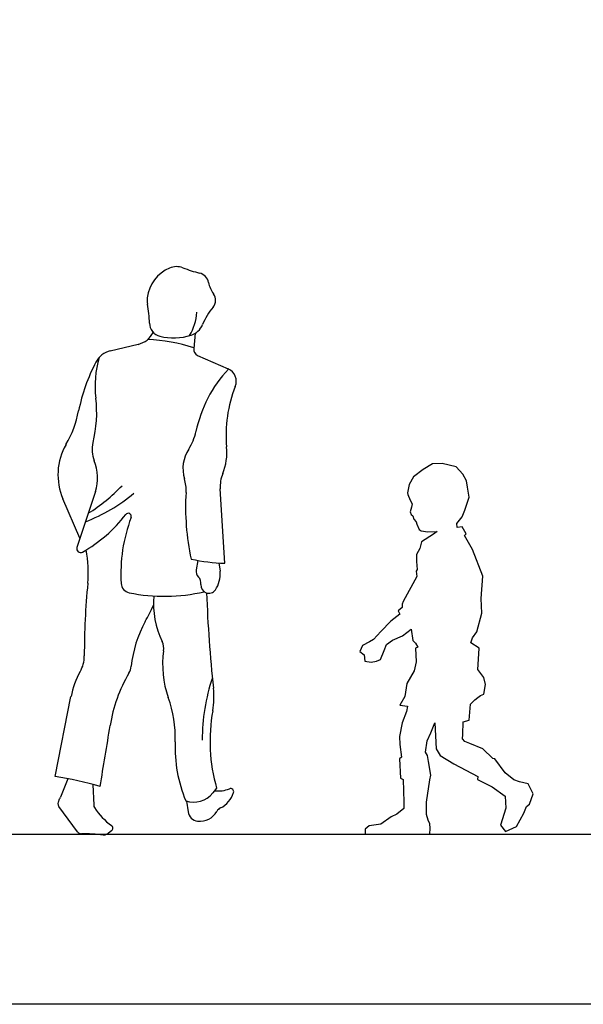
# Model space of a CAD drawing. Units: millimetres. Extents: x -256602 to -29186, y -126721 to 13127.
# Drawn here: x -75194 to -73425, y -70213 to -67126 of the extents above; entities that cross this region are included whole.
import ezdxf

# ---------------------------------------------------------------- set-up
doc = ezdxf.new("R2010")
doc.units = ezdxf.units.MM
doc.layers.get('Defpoints').update_dxf_attribs({"color": 51, "lineweight": 30})
doc.layers.add('ADGP_ENTOURAGE', color=8, linetype='Continuous')

# ---------------------------------------------------------------- blocks, each defined once
blk = doc.blocks.new('man04_elev')
at = {"layer": 'ADGP_ENTOURAGE', "color": 1}
for p, q in [((0.2751, 1.4983), (0.2707, 1.4524)), ((0.0215, 1.4456), (0.105, 1.4653)), ((0.2824, 1.4324), (0.3737, 1.3919)), ((0.3635, 0.8116), (0.3499, 1.0335)), ((-0.0692, 0.8862), (-0.1201, 1.0038)), ((-0.0232, 1.0254), (-0.0782, 0.8587)), ((0.2829, 0.8199), (0.2782, 0.7915)), ((0.3453, 0.8125), (0.3493, 0.7876)), ((-0.143, 0.1743), (-0.096, 0.4131)), ((-0.1055, 0.1681), (-0.1275, 0.1129)), ((-0.031, 0.1509), (-0.0281, 0.0885)), ((0.3392, 0.1394), (0.3279, 0.1254)), ((0.2493, 0.1013), (0.2539, 0.0694)), ((-0.0767, 0.0098), (-0.132, 0.0851)), ((0.0109, 0.0028), (0.0253, 0.013))]:
    blk.add_line(p, q, dxfattribs=at)
for centre, radius, start, end in [((0.2426, 1.5905), 0.1117, 113.2344, 172.903), ((0.2193, 1.6446), 0.0528, 68.6383, 113.2344), ((0.382, 2.0606), 0.3938, 248.6383, 256.2407), ((0.2797, 1.643), 0.0361, 11.1317, 76.2407), ((0.3981, 1.6663), 0.0846, 191.1317, 216.2418), ((0.1897, 1.597), 0.0585, 172.903, 191.7376), ((0.3037, 1.5971), 0.0325, 319.938, 36.2418), ((-0.1564, 1.5251), 0.295, 0.6648, 11.7376), ((0.1197, 1.5733), 0.1609, 329.3867, 355.6154), ((0.4791, 1.4496), 0.1966, 139.938, 157.6468), ((0.0898, 1.5297), 0.0662, 283.256, 334.5444), ((0.1792, 1.529), 0.0406, 180.6648, 256.2568), ((0.246, 1.5454), 0.0553, 287.5392, 337.6468), ((0.1191, 1.0128), 0.4669, 71.0255, 88.3019), ((0.2106, 1.6575), 0.1729, 256.2568, 287.5392), ((0.0366, 1.3818), 0.0656, 103.256, 152.2152), ((0.2905, 1.4505), 0.0198, 174.5751, 246.0598), ((0.4544, 1.1616), 0.5378, 152.2152, 168.7633), ((0.2773, 1.3414), 0.3015, 163.7872, 187.0166), ((0.6608, 1.1242), 0.3918, 136.9705, 168.178), ((0.3571, 1.3545), 0.0409, 338.1701, 66.0597), ((0.7538, 1.1956), 0.3865, 158.1701, 185.4665), ((-0.3806, 1.2605), 0.3614, 345.8402, 7.0166), ((-0.3974, 1.3309), 0.3306, 330.0578, 348.7633), ((0.1288, 1.2355), 0.1517, 326.8546, 348.178), ((0.0457, 1.0757), 0.1807, 150.0578, 203.4411), ((0.0545, 1.1507), 0.0874, 165.8402, 202.2302), ((0.345, 1.0943), 0.1065, 146.8546, 196.7471), ((0.2014, 1.1427), 0.1684, 337.8521, 5.4665), ((-0.1497, 1.0672), 0.1332, 341.7326, 22.2302), ((0.1314, 1.0301), 0.1166, 356.5823, 16.7471), ((0.4541, 1.0399), 0.1044, 157.8521, 183.5164), ((-0.3162, 1.3978), 0.5147, 301.8431, 316.439), ((-0.2318, 1.4053), 0.5028, 290.8435, 310.1037), ((0.9809, 0.9793), 0.7345, 176.5823, 192.2391), ((-0.2796, 1.2271), 0.4401, 299.7251, 322.1534), ((0.5326, 0.7798), 0.4796, 159.4195, 183.4038), ((0.0751, 0.9516), 0.00906, 339.4195, 142.1534), ((-0.0671, 0.8551), 0.0117, 161.7326, 299.7251), ((-0.3825, 0.7842), 0.3382, 354.534, 11.4007), ((0.385, 1.4148), 0.6036, 258.3556, 267.9638), ((0.3023, 0.7874), 0.0245, 170.4592, 224.3283), ((0.2655, 0.7514), 0.027, 353.2856, 44.3283), ((0.2674, 0.7785), 0.0824, 325.7475, 5.022), ((0.3232, 0.7834), 0.0265, 5.022, 9.1218), ((2.2272, 0.5345), 2.2834, 174.534, 179.9924), ((0.084, 0.7531), 0.0303, 183.4038, 258.5087), ((0.3159, 0.7455), 0.0238, 173.2856, 325.7475), ((0.1833, 1.2413), 0.5285, 258.5087, 282.9627), ((0.4028, 0.6888), 0.252, 174.3047, 206.1911), ((4.0605, 0.8516), 3.7535, 181.9686, 186.3209), ((-0.928, 1.2089), 1.1988, 331.5146, 334.1443), ((0.446, 0.4633), 0.3645, 151.5146, 173.6281), ((0.1348, 0.557), 0.0466, 351.5802, 26.1911), ((-0.1527, 0.5348), 0.0965, 330.7516, 359.9924), ((0.4652, 0.5081), 0.2874, 171.5802, 199.7946), ((0.0308, 0.5097), 0.0533, 329.8186, 353.6282), ((0.1519, 0.3643), 0.2526, 150.7516, 168.8509), ((0.4689, 0.2549), 0.4536, 149.8186, 170.8906), ((0.8833, 0.283), 0.5872, 161.4987, 180), ((0.0976, 0.4127), 0.2336, 349.755, 6.3209), ((-0.1342, 0.2923), 0.3496, 357.7228, 19.7946), ((0.8297, 0.2803), 0.5103, 169.755, 196.031), ((-18.4602, 3.29), 18.7173, 350.3255, 350.8906), ((0.6298, 0.2619), 0.4149, 177.7228, 202.6493), ((-0.272, -0.7238), 0.9073, 73.1531, 81.829), ((0.2709, 0.1714), 0.0733, 250.8808, 321.1274), ((0.3444, 0.2201), 0.0887, 262.8145, 291.8728), ((0.317, 0.1489), 0.0761, 296.2042, 342.8074), ((0.3809, 0.1292), 0.00923, 342.8074, 111.8727), ((-0.1195, 0.0943), 0.0155, 148.5305, 216.3056), ((-0.1917, 0.1385), 0.0691, 328.5305, 338.2916), ((-0.0141, 0.0891), 0.014, 182.697, 212.5784), ((0.1352, 0.1845), 0.1912, 212.5784, 234.9166), ((0.2865, 0.074), 0.0329, 188.106, 262.8731), ((0.2895, 0.0984), 0.0575, 262.8731, 330.747), ((0.3617, 0.058), 0.0253, 116.2042, 150.747), ((-0.0646, 0.0187), 0.0151, 216.3056, 269.5881), ((-0.0694, -0.657), 0.6606, 83.9695, 89.5881), ((0.0017, 0.0159), 0.016, 263.9695, 305.1279), ((0.02, 0.0205), 0.00925, 305.1279, 54.9166)]:
    blk.add_arc(centre, radius, start, end, dxfattribs=at)
blk = doc.blocks.new('A$C0D30120E')
at = {"layer": 'ADGP_ENTOURAGE', "color": 1, "linetype": 'Continuous'}
for p, q in [((99.6, 1411.9), (61.9, 1382.5)), ((135.3, 1432.9), (99.6, 1411.9)), ((173.1, 1435), (135.3, 1432.9)), ((227.6, 1422.4), (173.1, 1435)), ((252.8, 1393), (227.6, 1422.4)), ((61.9, 1382.5), (45.1, 1353.1)), ((267.5, 1367.8), (252.8, 1393)), ((45.1, 1353.1), (38.8, 1321.7)), ((271.7, 1342.6), (267.5, 1367.8)), ((278, 1304.9), (271.7, 1342.6)), ((38.8, 1321.7), (39.5, 1315.2)), ((39.5, 1315.2), (49.3, 1293.3)), ((261.2, 1254.5), (278, 1304.9)), ((49.3, 1293.3), (56.6, 1278.7)), ((54.5, 1265), (49.3, 1248.2)), ((56.6, 1278.7), (54.5, 1265)), ((49.3, 1248.2), (52.4, 1237.8)), ((52.4, 1237.8), (59.8, 1232.5)), ((59.8, 1232.5), (62.9, 1218.9)), ((240.2, 1214.7), (250.7, 1228.3)), ((250.7, 1228.3), (261.2, 1254.5)), ((62.9, 1218.9), (72.4, 1209.4)), ((72.4, 1209.4), (74.5, 1200)), ((74.5, 1200), (83.9, 1179)), ((229.7, 1202.1), (240.2, 1214.7)), ((230.8, 1187.4), (229.7, 1202.1)), ((250.7, 1189.5), (230.8, 1187.4)), ((266.4, 1162.2), (250.7, 1189.5)), ((83.9, 1179), (91.3, 1173.8)), ((91.3, 1173.8), (117.5, 1170.6)), ((139.5, 1161.2), (93.4, 1130.8)), ((117.5, 1170.6), (154.2, 1171.7)), ((154.2, 1171.7), (139.5, 1161.2)), ((259.1, 1155.9), (266.4, 1162.2)), ((290.6, 1101.4), (259.1, 1155.9)), ((87.1, 1105.6), (73.4, 1082.5)), ((93.4, 1130.8), (87.1, 1105.6)), ((73.4, 1082.5), (73.4, 1055.2)), ((330.4, 998.6), (290.6, 1101.4)), ((73.4, 1055.2), (76.6, 1024.8)), ((75.2, 996.9), (22, 900)), ((76.6, 1024.8), (72.9, 1017.5)), ((72.9, 1017.5), (75.2, 996.9)), ((324.1, 912.6), (330.4, 998.6)), ((17.8, 876.9), (3.1, 864.3)), ((22, 900), (17.8, 889.5)), ((17.8, 889.5), (17.8, 876.9)), ((326.2, 855.9), (324.1, 912.6)), ((9.4, 851.7), (-26.2, 824.5)), ((3.1, 864.3), (9.4, 851.7)), ((307.3, 782.5), (326.2, 855.9)), ((-26.2, 824.5), (-64, 784.6)), ((-64, 784.6), (-93.4, 753.1)), ((-19.9, 751), (19.9, 767.8)), ((19.9, 767.8), (53.5, 793)), ((53.5, 793), (59.8, 748.9)), ((290.6, 759.4), (307.3, 782.5)), ((-135.3, 730.1), (-145.8, 707)), ((-108, 744.7), (-135.3, 730.1)), ((-93.4, 753.1), (-108, 744.7)), ((-51.4, 711.2), (-43, 734.3)), ((-43, 734.3), (-19.9, 751)), ((59.8, 748.9), (70.3, 738.5)), ((70.3, 738.5), (78.7, 723.8)), ((284.3, 740.6), (290.6, 759.4)), ((315.7, 719.6), (284.3, 740.6)), ((-145.8, 707), (-129, 694.4)), ((-129, 694.4), (-126.9, 669.2)), ((-66.1, 675.5), (-51.4, 711.2)), ((78.7, 723.8), (70.3, 719.6)), ((70.3, 719.6), (72.4, 667.1)), ((313.6, 677.6), (315.7, 719.6)), ((-126.9, 669.2), (-101.7, 665)), ((-101.7, 665), (-80.8, 669.2)), ((-80.8, 669.2), (-66.1, 675.5)), ((72.4, 667.1), (64, 631.5)), ((311.5, 637.8), (313.6, 677.6)), ((64, 631.5), (36.7, 583.2)), ((334.6, 606.3), (311.5, 637.8)), ((36.7, 583.2), (28.3, 532.9)), ((340.9, 579), (334.6, 606.3)), ((334.6, 541.3), (340.9, 579)), ((311.5, 528.7), (322, 537.1)), ((322, 537.1), (334.6, 541.3)), ((28.3, 532.9), (9.4, 499.3)), ((9.4, 499.3), (38.8, 495.1)), ((278, 440.6), (282.2, 503.5)), ((282.2, 503.5), (298.9, 520.3)), ((298.9, 520.3), (311.5, 528.7)), ((34.6, 474.1), (17.8, 430.1)), ((38.8, 495.1), (34.6, 474.1)), ((17.8, 430.1), (7.3, 377.6)), ((129, 392.3), (144.8, 430.1)), ((144.8, 430.1), (150, 330.4)), ((252.8, 386), (254.9, 434.3)), ((254.9, 434.3), (278, 440.6)), ((114.3, 360.8), (129, 392.3)), ((251.7, 369.2), (252.8, 386)), ((7.3, 377.6), (9.4, 346.2)), ((9.4, 346.2), (15.7, 297.9)), ((108, 316.8), (114.3, 360.8)), ((261.2, 358.7), (251.7, 369.2)), ((280.1, 350.3), (261.2, 358.7)), ((330.4, 329.4), (280.1, 350.3)), ((116.4, 304.2), (108, 316.8)), ((150, 330.4), (164.7, 303.7)), ((369.2, 292.7), (330.4, 329.4)), ((15.7, 297.9), (7.3, 291.6)), ((7.3, 291.6), (11.5, 216.1)), ((120.6, 281.1), (116.4, 304.2)), ((129, 228.7), (120.6, 281.1)), ((164.7, 303.7), (218.7, 271.4)), ((218.7, 271.4), (311.5, 222.4)), ((376.6, 291.1), (369.2, 292.7)), ((417.5, 237.1), (376.6, 291.1)), ((451, 209.8), (417.5, 237.1)), ((11.5, 216.1), (22, 211.9)), ((22, 211.9), (24.1, 123.8)), ((112.2, 123.8), (124.8, 209.8)), ((124.8, 209.8), (129, 228.7)), ((311.5, 222.4), (309.8, 211.6)), ((309.8, 211.6), (366.1, 182.5)), ((473.1, 202.4), (451, 209.8)), ((506.6, 195.1), (473.1, 202.4)), ((525.5, 155.2), (506.6, 195.1)), ((366.1, 182.5), (416.6, 147)), ((510.8, 115.4), (525.5, 155.2)), ((24.1, 123.8), (24.1, 98.6)), ((112.2, 94.4), (112.2, 123.8)), ((416.6, 147), (419.6, 100.7)), ((500.3, 107), (510.8, 115.4)), ((-3.1, 77.6), (-24.1, 67.1)), ((24.1, 98.6), (-3.1, 77.6)), ((112.2, 75.5), (112.2, 94.4)), ((419.6, 100.7), (398.6, 34.6)), ((460.5, 29.4), (489.9, 80.8)), ((489.9, 80.8), (500.3, 107)), ((-24.1, 67.1), (-64, 37.8)), ((118.5, 54.5), (112.2, 75.5)), ((124.8, 39.9), (118.5, 54.5)), ((126.9, 23.1), (124.8, 39.9)), ((-110.1, 31.5), (-124.8, 18.9)), ((-124.8, 18.9), (-124.8, 0)), ((-124.8, 0), (124.8, 0)), ((-64, 37.8), (-110.1, 31.5)), ((124.8, 0), (126.9, 23.1)), ((398.6, 34.6), (418.5, 10.5)), ((418.5, 10.5), (460.5, 29.4))]:
    blk.add_line(p, q, dxfattribs=at)

msp = doc.modelspace()

# ---------------------------------------------------------------- linework, layer by layer
at = {"layer": 'Defpoints', "color": 3, "linetype": 'Continuous'}
msp.add_line((-77623.6166, -69679.3619), (-62119.0557, -69679.3619), dxfattribs=at)
at = {"layer": 'Defpoints', "linetype": 'Continuous'}
msp.add_lwpolyline([(-94528.902, -26797.7266), (-61597.0516, -26797.7266), (-61597.0516, -70213.187), (-94528.902, -70213.187)], close=True, dxfattribs=at)

# ---------------------------------------------------------------- block references
at = {"layer": 'ADGP_ENTOURAGE'}
for name, p, xscale, yscale, zscale in [('man04_elev', (-74931.8748, -69682.1046), 1050.000000000011, 1050.000000000011, 1050.000000000011), ('A$C0D30120E', (-74008.2759, -69679.3619), 0.8100000000013097, 0.8100000000013097, 0.8100000000013097)]:
    msp.add_blockref(name, p, dxfattribs=dict(at, xscale=xscale, yscale=yscale, zscale=zscale))

doc.saveas('drawing.dxf')
